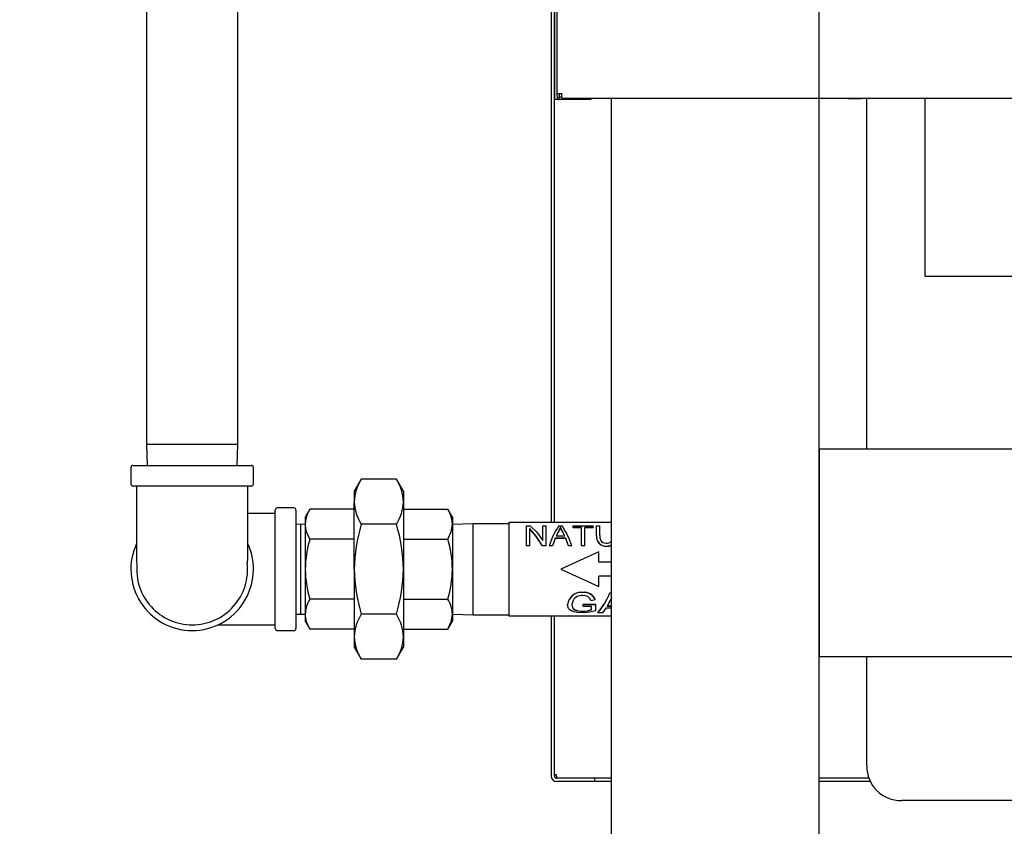
# Model space of a CAD drawing. Units: inches. Extents: x 0.7 to 15, y 0.6 to 10.5.
# Drawn here: x 1.7 to 2.3, y 4.5 to 5 of the extents above; entities that cross this region are included whole.
import ezdxf

# ---------------------------------------------------------------- set-up
doc = ezdxf.new("R2010")
doc.units = ezdxf.units.IN
doc.header["$MEASUREMENT"] = 0
doc.layers.add('FORMAT', color=7, linetype='Continuous')
doc.styles.add('SLDTEXTSTYLE0', font='TXT', dxfattribs={"width": 0.605})
doc.dimstyles.new('SLDDIMSTYLE0', dxfattribs={"dimtxt": 0.08, "dimasz": 0.13, "dimexe": 0, "dimexo": 0.0625, "dimgap": 0.02, "dimtad": 0, "dimtih": 1, "dimtoh": 1, "dimdec": 6, "dimlfac": 24, "dimrnd": 1e-09, "dimzin": 12, "dimdsep": 46, "dimlunit": 5, "dimtxsty": 'SLDTEXTSTYLE0', "dimsah": 1, "dimcen": 0.09, "dimadec": 0, "dimazin": 3, "dimtfac": 1, "dimtdec": 6, "dimtofl": 0, "dimtmove": 0, "dimatfit": 3, "dimfxl": 0, "dimfrac": 2, "dimtolj": 1, "dimtzin": 12, "dimarcsym": 0})
doc.dimstyles.new('SLDDIMSTYLE1', dxfattribs={"dimtxt": 0.08, "dimasz": 0.13, "dimexe": 0, "dimexo": 0.0625, "dimgap": 0.02, "dimtad": 0, "dimtih": 1, "dimtoh": 1, "dimdec": 6, "dimlfac": 24, "dimrnd": 1e-09, "dimzin": 12, "dimdsep": 46, "dimlunit": 5, "dimtxsty": 'SLDTEXTSTYLE0', "dimsah": 1, "dimcen": 0.09, "dimadec": 0, "dimazin": 3, "dimtfac": 1, "dimtdec": 6, "dimtmove": 0, "dimatfit": 0, "dimfxl": 0, "dimfrac": 2, "dimtolj": 1, "dimtzin": 12, "dimarcsym": 0})

# ---------------------------------------------------------------- blocks, each defined once
blk = doc.blocks.new('_D_20')
at = {"layer": 'FORMAT'}
for p, q in [((2.22413, 5.16304), (2.22413, 3.95103)), ((2.09013, 4.27034), (2.09013, 3.95103)), ((1.58838, 4.07591), (1.56088, 4.07591)), ((1.56088, 4.07591), (1.56088, 3.95314)), ((1.7106, 4.07591), (1.7381, 4.07591)), ((1.7381, 4.07591), (1.7381, 3.95314)), ((2.09013, 4.07603), (1.85112, 4.07603)), ((2.22413, 4.07603), (2.47413, 4.07603)), ((1.56088, 3.95314), (1.58838, 3.95314)), ((1.7381, 3.95314), (1.7106, 3.95314))]:
    blk.add_line(p, q, dxfattribs=at)
for points in [[(2.09013, 4.07603), (1.96013, 4.09603), (1.96013, 4.05603)], [(2.22413, 4.07603), (2.35413, 4.05603), (2.35413, 4.09603)]]:
    blk.add_solid(points, dxfattribs=at)
at = {"layer": 'FORMAT', "char_height": 0.08, "attachment_point": 1, "style": 'SLDTEXTSTYLE0'}
for s, insert in [('3 7/32', (1.49671, 4.19737)), ('82', (1.58838, 4.05626))]:
    blk.add_mtext(s, dxfattribs=dict(at, insert=insert))
blk = doc.blocks.new('_D_21')
at = {"layer": 'FORMAT'}
for p, q in [((2.61096, 4.61962), (2.61096, 3.79383)), ((2.09013, 4.27034), (2.09013, 3.79383)), ((1.1829, 3.91872), (1.1554, 3.91872)), ((1.1554, 3.91872), (1.1554, 3.79594)), ((1.36624, 3.91872), (1.39374, 3.91872)), ((1.39374, 3.91872), (1.39374, 3.79594)), ((2.09013, 3.91883), (1.4762, 3.91883)), ((2.61096, 3.91883), (2.09013, 3.91883)), ((1.1554, 3.79594), (1.1829, 3.79594)), ((1.39374, 3.79594), (1.36624, 3.79594))]:
    blk.add_line(p, q, dxfattribs=at)
for points in [[(2.09013, 3.91883), (2.22013, 3.89883), (2.22013, 3.93883)], [(2.61096, 3.91883), (2.48096, 3.93883), (2.48096, 3.89883)]]:
    blk.add_solid(points, dxfattribs=at)
at = {"layer": 'FORMAT', "char_height": 0.08, "attachment_point": 1, "style": 'SLDTEXTSTYLE0'}
for s, insert in [('12 1/2', (1.12179, 4.04018)), ('318', (1.1829, 3.89906))]:
    blk.add_mtext(s, dxfattribs=dict(at, insert=insert))
blk = doc.blocks.new('_D_22')
at = {"layer": 'FORMAT'}
for p, q in [((2.81316, 4.92465), (2.81316, 3.55761)), ((2.09013, 4.27034), (2.09013, 3.55761)), ((1.62043, 3.6825), (1.59293, 3.6825)), ((1.59293, 3.6825), (1.59293, 3.55972)), ((1.80377, 3.6825), (1.83127, 3.6825)), ((1.83127, 3.6825), (1.83127, 3.55972)), ((2.09013, 3.68261), (1.97484, 3.68261)), ((2.81316, 3.68261), (2.09013, 3.68261)), ((1.59293, 3.55972), (1.62043, 3.55972)), ((1.83127, 3.55972), (1.80377, 3.55972))]:
    blk.add_line(p, q, dxfattribs=at)
for points in [[(2.09013, 3.68261), (2.22013, 3.66261), (2.22013, 3.70261)], [(2.81316, 3.68261), (2.68316, 3.70261), (2.68316, 3.66261)]]:
    blk.add_solid(points, dxfattribs=at)
at = {"layer": 'FORMAT', "char_height": 0.08, "attachment_point": 1, "style": 'SLDTEXTSTYLE0'}
for s, insert in [('17 11/32', (1.49821, 3.80395)), ('441', (1.62043, 3.66284))]:
    blk.add_mtext(s, dxfattribs=dict(at, insert=insert))
blk = doc.blocks.new('_D_23')
at = {"layer": 'FORMAT'}
for p, q in [((2.99925, 6.21762), (2.99925, 3.28426)), ((2.09013, 4.27034), (2.09013, 3.28426)), ((2.09013, 3.40926), (2.2796, 3.40926)), ((2.45068, 3.40915), (2.42318, 3.40915)), ((2.42318, 3.40915), (2.42318, 3.28637)), ((2.63402, 3.40915), (2.66152, 3.40915)), ((2.66152, 3.40915), (2.66152, 3.28637)), ((2.99925, 3.40926), (2.80509, 3.40926)), ((2.42318, 3.28637), (2.45068, 3.28637)), ((2.66152, 3.28637), (2.63402, 3.28637))]:
    blk.add_line(p, q, dxfattribs=at)
for points in [[(2.09013, 3.40926), (2.22013, 3.38926), (2.22013, 3.42926)], [(2.99925, 3.40926), (2.86925, 3.42926), (2.86925, 3.38926)]]:
    blk.add_solid(points, dxfattribs=at)
at = {"layer": 'FORMAT', "char_height": 0.08, "attachment_point": 1, "style": 'SLDTEXTSTYLE0'}
for s, insert in [('21 13/16', (2.32846, 3.53061)), ('554', (2.45068, 3.3895))]:
    blk.add_mtext(s, dxfattribs=dict(at, insert=insert))
blk = doc.blocks.new('_D_24')
at = {"layer": 'FORMAT'}
for p, q in [((2.17413, 5.21304), (1.17783, 5.21304)), ((1.30283, 5.21304), (1.30283, 4.89371)), ((1.21116, 4.75238), (1.18366, 4.75238)), ((1.18366, 4.75238), (1.18366, 4.6296)), ((1.39449, 4.75238), (1.42199, 4.75238)), ((1.42199, 4.75238), (1.42199, 4.6296)), ((1.18366, 4.6296), (1.21116, 4.6296)), ((1.42199, 4.6296), (1.39449, 4.6296)), ((1.30283, 4.31253), (1.30283, 4.61127)), ((2.04794, 4.31253), (1.17783, 4.31253))]:
    blk.add_line(p, q, dxfattribs=at)
for points in [[(1.30283, 5.21304), (1.28283, 5.08304), (1.32283, 5.08304)], [(1.30283, 4.31253), (1.32283, 4.44253), (1.28283, 4.44253)]]:
    blk.add_solid(points, dxfattribs=at)
at = {"layer": 'FORMAT', "char_height": 0.08, "attachment_point": 1, "style": 'SLDTEXTSTYLE0'}
for s, insert in [('21 5/8', (1.15005, 4.87384)), ('549', (1.21116, 4.73273))]:
    blk.add_mtext(s, dxfattribs=dict(at, insert=insert))

msp = doc.modelspace()

# ---------------------------------------------------------------- linework, layer by layer
at = {"color": 7, "linetype": 'Continuous', "lineweight": 25}
for p, q in [((2.06508995, 4.93149572), (2.06508995, 6.14649502)), ((2.06658995, 4.93149572), (2.06658995, 6.14649502)), ((2.06294411, 5.06161106), (2.06294411, 4.67455272)), ((2.06493578, 4.67455272), (2.06493578, 5.06161106)), ((1.8194891, 5.01456106), (1.8194891, 4.72160272)), ((1.87428077, 4.72160272), (1.87428077, 5.01456106)), ((2.06508995, 4.92899572), (2.06508995, 4.93149572)), ((2.06658995, 4.93269112), (2.06938161, 4.93269112)), ((2.06658995, 4.93149572), (2.06658995, 4.92899572)), ((2.06808995, 4.92989946), (2.06808995, 4.93269112)), ((2.06938161, 4.92989946), (2.06938161, 4.93269112)), ((2.06658995, 4.92899572), (2.06508995, 4.92899572)), ((2.06808995, 4.92989946), (2.06658995, 4.92989946)), ((2.08425661, 4.92899572), (2.06788161, 4.92899572)), ((2.06938161, 4.93049572), (2.06808995, 4.93049572)), ((2.06938161, 4.92989946), (3.15254828, 4.92989946)), ((2.08675661, 4.92899572), (2.08425661, 4.92899572)), ((2.08675661, 4.92989946), (2.08675661, 4.92899572)), ((2.09929828, 4.43752849), (2.09929828, 4.92989946)), ((2.22429828, 4.43752849), (2.22429828, 4.92989946)), ((2.24164554, 4.92989946), (2.24185036, 4.92977638)), ((2.24185036, 4.92977638), (2.24575661, 4.92977638)), ((2.24575661, 4.92977638), (2.24966286, 4.92977638)), ((2.24966286, 4.92977638), (2.24986769, 4.92989946)), ((2.25291618, 4.71877849), (2.25291618, 4.92989946)), ((2.28804828, 4.82260779), (2.28804828, 4.92989946)), ((2.42638161, 4.82260779), (2.28804828, 4.82260779)), ((1.8194891, 4.72160272), (1.81988049, 4.70903189)), ((1.87428077, 4.72160272), (1.8194891, 4.72160272)), ((1.87388937, 4.70903189), (1.87428077, 4.72160272)), ((2.53804828, 4.71877849), (2.22429828, 4.71877849)), ((2.22429828, 4.71877849), (2.22429828, 4.59377849)), ((1.81000993, 4.70778189), (1.81000993, 4.69778189)), ((1.81125993, 4.70903189), (1.88250993, 4.70903189)), ((1.88375993, 4.69778189), (1.88375993, 4.70778189)), ((1.94868622, 4.70065848), (1.94449952, 4.69340689)), ((1.96982531, 4.70065848), (1.94868622, 4.70065848)), ((1.97401202, 4.69340689), (1.96982531, 4.70065848)), ((1.88250993, 4.69653189), (1.81125993, 4.69653189)), ((1.94449952, 4.69340689), (1.94449952, 4.68712683)), ((1.97401202, 4.69340689), (1.97401202, 4.68712683)), ((1.89688493, 4.64653189), (1.89688493, 4.68215689)), ((1.90813493, 4.68340689), (1.89813493, 4.68340689)), ((1.90938493, 4.68215689), (1.90938493, 4.61090689)), ((1.91777607, 4.68261628), (1.91498493, 4.67778189)), ((1.94449952, 4.68261628), (1.91777607, 4.68261628)), ((1.94449952, 4.64653189), (1.94449952, 4.68712683)), ((1.97401202, 4.68712683), (1.97401202, 4.64653189)), ((1.97401202, 4.68261628), (2.00073546, 4.68261628)), ((2.0035266, 4.67778189), (2.00073546, 4.68261628)), ((1.89688493, 4.67997057), (1.88032361, 4.67997057)), ((1.91498493, 4.67778189), (1.91498493, 4.67359518)), ((2.0035266, 4.67778189), (2.0035266, 4.67359518)), ((1.91218493, 4.67362351), (1.90938493, 4.67353633)), ((1.91498493, 4.67353633), (1.91218493, 4.67362351)), ((1.91218493, 4.67362351), (1.91218493, 4.64653189)), ((1.91498493, 4.67359518), (1.91498493, 4.64653189)), ((1.96982531, 4.67359518), (1.94868622, 4.67359518)), ((2.01609743, 4.67392772), (2.0035266, 4.67353633)), ((2.0035266, 4.67359518), (2.0035266, 4.64653189)), ((2.0375766, 4.67392772), (2.01609743, 4.67392772)), ((2.01609743, 4.64653189), (2.01609743, 4.67392772)), ((2.09929828, 4.67455272), (2.0375766, 4.67455272)), ((2.0375766, 4.67455272), (2.0375766, 4.61851106)), ((2.04821446, 4.66064647), (2.04821446, 4.67260982)), ((2.04821446, 4.67260982), (2.05024199, 4.67260982)), ((2.05011922, 4.66064647), (2.05011922, 4.6709401)), ((2.05797636, 4.6637585), (2.05797636, 4.67260982)), ((2.05797636, 4.67260982), (2.05988113, 4.67260982)), ((2.05988113, 4.66064647), (2.05988113, 4.67260982)), ((2.06771967, 4.67006839), (2.06599348, 4.66669365)), ((2.06764154, 4.67260982), (2.06949794, 4.67260982)), ((2.0685716, 4.67181376), (2.06771967, 4.67006839)), ((2.0685716, 4.67162718), (2.06771967, 4.66989469)), ((2.0685716, 4.67162718), (2.0685716, 4.67181376)), ((2.0763097, 4.67170783), (2.0763097, 4.67260982)), ((2.0763097, 4.67260982), (2.08821446, 4.67260982)), ((2.0813097, 4.67170783), (2.0763097, 4.67170783)), ((2.0763097, 4.67170783), (2.0763097, 4.67152203)), ((2.0813097, 4.67152203), (2.0763097, 4.67152203)), ((2.0813097, 4.66064647), (2.0813097, 4.67170783)), ((2.08821446, 4.67170783), (2.08321446, 4.67170783)), ((2.08321446, 4.66064647), (2.08321446, 4.67170783)), ((2.08821446, 4.67152203), (2.08321446, 4.67152203)), ((2.08821446, 4.67170783), (2.08821446, 4.67260982)), ((2.08821446, 4.67170783), (2.08821446, 4.67152203)), ((2.09035732, 4.66680873), (2.09035732, 4.67260982)), ((2.09035732, 4.67260982), (2.09226208, 4.67260982)), ((2.09226208, 4.6668009), (2.09226208, 4.67260982)), ((1.94449952, 4.66457409), (1.91777607, 4.66457409)), ((1.97401202, 4.66457409), (2.00073546, 4.66457409)), ((2.06536848, 4.66512521), (2.06376878, 4.66064647)), ((2.06536848, 4.66498799), (2.06376878, 4.66054231)), ((2.07177473, 4.66512521), (2.06536848, 4.66512521)), ((2.06536848, 4.66512521), (2.06536848, 4.66498799)), ((2.07177473, 4.66498799), (2.06536848, 4.66498799)), ((2.06771967, 4.66989469), (2.06599348, 4.66654486)), ((2.06599348, 4.66669365), (2.07114601, 4.66669365)), ((2.07114601, 4.66669365), (2.06961327, 4.66990153)), ((2.07114601, 4.66654486), (2.06961327, 4.66972906)), ((2.07337815, 4.66064647), (2.07177473, 4.66512521)), ((2.07177473, 4.66512521), (2.07177473, 4.66498799)), ((2.07337815, 4.66054231), (2.07177473, 4.66498799)), ((2.09035732, 4.66680873), (2.09035732, 4.66665908)), ((2.05011922, 4.66064647), (2.04821446, 4.66064647)), ((2.04821446, 4.66064647), (2.04821446, 4.66054231)), ((2.05011922, 4.66054231), (2.04821446, 4.66054231)), ((2.05011922, 4.66064647), (2.05011922, 4.66054231)), ((2.05988113, 4.66064647), (2.05784244, 4.66064647)), ((2.05784244, 4.66064647), (2.05784244, 4.66054231)), ((2.05988113, 4.66054231), (2.05784244, 4.66054231)), ((2.05988113, 4.66064647), (2.05988113, 4.66054231)), ((2.06376878, 4.66064647), (2.06178589, 4.66064647)), ((2.06178589, 4.66064647), (2.06178589, 4.66054231)), ((2.06376878, 4.66054231), (2.06178589, 4.66054231)), ((2.06376878, 4.66064647), (2.06376878, 4.66054231)), ((2.07535732, 4.66064647), (2.07337815, 4.66064647)), ((2.07337815, 4.66064647), (2.07337815, 4.66054231)), ((2.07535732, 4.66054231), (2.07337815, 4.66054231)), ((2.07535732, 4.66064647), (2.07535732, 4.66054231)), ((2.08321446, 4.66064647), (2.0813097, 4.66064647)), ((2.0813097, 4.66064647), (2.0813097, 4.66054231)), ((2.08321446, 4.66054231), (2.0813097, 4.66054231)), ((2.08321446, 4.66064647), (2.08321446, 4.66054231)), ((2.09621669, 4.66043824), (2.09621669, 4.66033561)), ((2.09174327, 4.65694856), (2.0688266, 4.64653189)), ((2.09174327, 4.65069856), (2.09174327, 4.65694856)), ((1.89688493, 4.61090689), (1.89688493, 4.64653189)), ((1.91218493, 4.64653189), (1.91218493, 4.61944027)), ((1.91498493, 4.64653189), (1.91498493, 4.6194686)), ((1.94449952, 4.64653189), (1.94449952, 4.60593695)), ((1.97401202, 4.64653189), (1.97401202, 4.60593695)), ((2.0035266, 4.64653189), (2.0035266, 4.6194686)), ((2.01609743, 4.61913606), (2.01609743, 4.64653189)), ((2.0688266, 4.64653189), (2.09174327, 4.63611522)), ((2.09929828, 4.65069856), (2.09174327, 4.65069856)), ((2.09174327, 4.63611522), (2.09174327, 4.64236522)), ((2.09929828, 4.64236522), (2.09174327, 4.64236522)), ((2.08203313, 4.6325113), (2.08203313, 4.63261477)), ((2.09834289, 4.63241126), (2.09929828, 4.63241126)), ((2.09834289, 4.63230627), (2.09834289, 4.63241126)), ((2.09834289, 4.63230627), (2.09929828, 4.63230627)), ((2.09929828, 4.62943033), (2.09854855, 4.62782309)), ((1.94449952, 4.62848969), (1.91777607, 4.62848969)), ((1.97401202, 4.62848969), (2.00073546, 4.62848969)), ((2.0728885, 4.62516758), (2.0728885, 4.62532525)), ((2.07615706, 4.62782309), (2.07547397, 4.62523059)), ((2.07547397, 4.62523058), (2.07547397, 4.62538778)), ((2.08229021, 4.62553789), (2.08981157, 4.62553789)), ((2.08229021, 4.6253818), (2.08229021, 4.62553789)), ((2.08229021, 4.62403192), (2.08229021, 4.6253818)), ((2.08229021, 4.6253818), (2.08981157, 4.6253818)), ((2.0872261, 4.62403192), (2.08229021, 4.62403192)), ((2.08951043, 4.62807654), (2.08714531, 4.62762719)), ((2.0872261, 4.62209631), (2.0872261, 4.62403192)), ((2.08951043, 4.62807654), (2.08951043, 4.62821274)), ((2.08981157, 4.6253818), (2.08981157, 4.62553789)), ((2.08981157, 4.62151658), (2.08981157, 4.6253818)), ((2.09589331, 4.62307026), (2.0938073, 4.62040507)), ((2.09929828, 4.62307026), (2.09589331, 4.62307026)), ((2.09854855, 4.62782309), (2.09667188, 4.62432108)), ((2.09667188, 4.624485), (2.09929828, 4.624485)), ((2.09667188, 4.62432108), (2.09929828, 4.62432108)), ((1.90938493, 4.61952745), (1.91218493, 4.61944027)), ((1.91218493, 4.61944027), (1.91498493, 4.61952745)), ((1.91498493, 4.6194686), (1.91498493, 4.61528189)), ((1.96982531, 4.6194686), (1.94868622, 4.6194686)), ((2.0035266, 4.61952745), (2.01609743, 4.61913606)), ((2.0035266, 4.6194686), (2.0035266, 4.61528189)), ((2.01609743, 4.61913606), (2.0375766, 4.61913606)), ((2.0375766, 4.61851106), (2.09929828, 4.61851106)), ((2.06294411, 4.61851106), (2.06294411, 4.52208696)), ((2.06493578, 4.52208696), (2.06493578, 4.61851106)), ((2.08201844, 4.62118069), (2.08201844, 4.62136778)), ((2.09106391, 4.62040507), (2.09106391, 4.62059789)), ((2.0938073, 4.62040507), (2.09106391, 4.62040507)), ((1.86211502, 4.61309321), (1.89688493, 4.61309321)), ((1.91498493, 4.61528189), (1.91777607, 4.6104475)), ((2.00073546, 4.6104475), (2.0035266, 4.61528189)), ((1.89813493, 4.60965689), (1.90813493, 4.60965689)), ((1.94449952, 4.6104475), (1.91777607, 4.6104475)), ((1.94449952, 4.60593695), (1.94449952, 4.59965689)), ((1.97401202, 4.6104475), (2.00073546, 4.6104475)), ((1.97401202, 4.60593695), (1.97401202, 4.59965689)), ((1.94449952, 4.59965689), (1.94868622, 4.5924053)), ((1.96982531, 4.5924053), (1.97401202, 4.59965689)), ((2.53804828, 4.59377849), (2.22429828, 4.59377849)), ((2.25291618, 4.52818367), (2.25291618, 4.59377849)), ((1.96982531, 4.5924053), (1.94868622, 4.5924053)), ((2.06493578, 4.52312862), (2.06622745, 4.52312862)), ((2.06622745, 4.52208696), (2.06622745, 4.52312862)), ((2.06622745, 4.52208696), (2.06622745, 4.52079529)), ((2.06320886, 4.52079529), (2.06294411, 4.52079529)), ((2.08898578, 4.52079529), (2.06622745, 4.52079529)), ((2.08898578, 4.51880362), (2.06622745, 4.51880362)), ((2.08898578, 4.52079529), (2.08898578, 4.51880362)), ((2.09929828, 4.52079529), (2.08898578, 4.52079529)), ((2.09929828, 4.51880362), (2.08898578, 4.51880362)), ((2.25427031, 4.52079529), (2.22429828, 4.52079529)), ((2.2551473, 4.51880362), (2.22429828, 4.51880362)), ((2.42999952, 4.50735034), (2.27374952, 4.50735034))]:
    msp.add_line(p, q, dxfattribs=at)
at = {"color": 7, "linetype": 'Continuous', "lineweight": 25, "flags": 128}
for points in [[(1.81344626, 4.69653189), (1.81344626, 4.692684), (1.81344626, 4.68515843), (1.81344626, 4.67900412), (1.81344626, 4.67422118), (1.81344626, 4.67069857), (1.81344626, 4.66828673), (1.81344626, 4.66610643), (1.81344626, 4.66381299), (1.81344626, 4.66144229), (1.81344626, 4.65903199), (1.81344653, 4.65660324), (1.81344863, 4.65426937), (1.81345586, 4.65218783), (1.81347324, 4.65054642), (1.81351123, 4.64969696), (1.81352635, 4.64975764)], [(1.91777607, 4.66457409), (1.91575102, 4.66899378), (1.91498493, 4.67359518)], [(2.00073546, 4.66457409), (2.00276051, 4.66899378), (2.0035266, 4.67359518)], [(2.05784244, 4.66064647), (2.05398083, 4.66646542), (2.05011922, 4.6709401)], [(2.05784244, 4.66054231), (2.05398083, 4.6663183), (2.05011922, 4.67075996)], [(2.05024199, 4.67260982), (2.05410918, 4.66894171), (2.05797636, 4.6637585)], [(2.06961327, 4.66990153), (2.06906123, 4.6709084), (2.0685716, 4.67181376)], [(2.06961327, 4.66972906), (2.06906123, 4.6707285), (2.0685716, 4.67162718)], [(2.09226208, 4.6668009), (2.09234529, 4.66534154), (2.09279595, 4.66383226), (2.09335996, 4.66314759), (2.0941337, 4.66265061), (2.09507311, 4.66236057), (2.0960716, 4.66227443)], [(2.08223512, 4.62031632), (2.07858386, 4.62054794), (2.07690198, 4.62086783), (2.07543248, 4.62136436), (2.07428503, 4.62206371), (2.07349198, 4.62295075), (2.0728885, 4.62516757)], [(2.07547397, 4.62538778), (2.07580135, 4.62368632), (2.07630763, 4.62293475), (2.07704313, 4.62235143), (2.07807039, 4.62189784), (2.07928084, 4.6216027), (2.08201844, 4.62136778)], [(2.07547397, 4.62523058), (2.07580074, 4.6235178), (2.07630694, 4.62276005), (2.07704258, 4.62217198), (2.07807141, 4.62171435), (2.07928217, 4.62141712), (2.08201844, 4.62118069)], [(1.91777607, 4.6104475), (1.91575102, 4.61486719), (1.91498493, 4.6194686)], [(2.00073546, 4.6104475), (2.00276051, 4.61486719), (2.0035266, 4.6194686)], [(2.08201844, 4.62136778), (2.08478453, 4.62160391), (2.0872261, 4.62227665)], [(2.08201844, 4.62118069), (2.08478453, 4.62141858), (2.0872261, 4.62209631)], [(2.08981157, 4.62151658), (2.08626638, 4.62061368), (2.08223512, 4.62031632)]]:
    msp.add_lwpolyline(points, dxfattribs=at)
at = {"color": 7, "linetype": 'Continuous', "lineweight": 25}
for centre, radius, start, end in [((2.06788161, 4.93178739), 0.00279167, 242.43939689, 270), ((1.81125993, 4.70778189), 0.00125, 90, 180), ((1.88250993, 4.70778189), 0.00125, 0, 90), ((1.97026729, 4.68656776), 0.02577384, 146.85866797, 178.75708456), ((1.94782532, 4.68643815), 0.02619575, 1.50647048, 32.87777699), ((1.81125993, 4.69778189), 0.00125, 180, 270), ((-10.1346425, 4.6815038), 12.0149755, 359.851041175, 0.071664419), ((1.88250993, 4.69778189), 0.00125, 270, 0), ((1.89813493, 4.68215689), 0.00125, 90, 180), ((1.90813493, 4.68215689), 0.00125, 0, 90), ((1.93216343, 4.67322248), 0.01718254, 146.85865268, 178.75709985), ((1.97068621, 4.68781551), 0.02619575, 181.50647048, 212.87777699), ((1.94824424, 4.6876859), 0.02577384, 326.85866797, 358.75708456), ((1.9863481, 4.67322248), 0.01718254, 1.24290015, 33.14134732), ((2.04002072, 4.6456102), 0.09552565, 162.96488037, 179.44716586), ((1.87845058, 4.64560397), 0.09556594, 0.55633315, 17.03162062), ((2.10413549, 4.64733253), 0.04439312, 145.29183976, 162.54780228), ((2.03302098, 4.64732768), 0.04438193, 17.4633097, 34.72579202), ((1.97876138, 4.64590263), 0.06377955, 162.97734293, 179.43470329), ((1.93975015, 4.64590263), 0.06377955, 0.56529671, 17.02265707), ((2.09588291, 4.66601111), 0.00558286, 171.78610751, 273.42760214), ((2.09586413, 4.66588532), 0.0055609, 172.00174109, 273.63503058), ((1.84688493, 4.64653189), 0.036875, 155.16227321, 270), ((1.84688493, 4.64653189), 0.036875, 270, 24.37771016), ((2.09666642, 4.66559185), 0.00337032, 259.8347861, 321.34244987), ((2.09663203, 4.66576604), 0.00534396, 265.54245615, 299.92909128), ((2.09663296, 4.6656937), 0.00537424, 265.55764932, 299.73197927), ((1.84688546, 4.64648454), 0.03339016, 174.45844039, 269.9990967), ((1.84693877, 4.64640114), 0.0333068, 269.90739389, 6.83364674), ((1.98055589, 4.64743876), 0.06557723, 180.79237045, 196.79558332), ((2.04308909, 4.64792826), 0.09859946, 180.81145294, 196.77650084), ((1.87546835, 4.64792116), 0.09855346, 343.21974883, 359.1922974), ((1.93795564, 4.64743876), 0.06557723, 343.20441668, 359.20762955), ((2.08099301, 4.62453891), 0.00814257, 82.66106809, 174.45823069), ((2.08101433, 4.62441449), 0.00816065, 82.82830833, 174.70506669), ((2.08142303, 4.62450416), 0.0062246, 84.81659704, 147.77834596), ((2.08255931, 4.6258003), 0.00493648, 21.72041622, 96.67640926), ((2.08299458, 4.6256964), 0.00698486, 21.11592813, 97.91176327), ((2.0829838, 4.62559321), 0.0069831, 20.83143214, 97.82449309), ((2.06053095, 4.64756042), 0.04073376, 318.55346065, 338.16674545), ((2.06016439, 4.64748032), 0.04108345, 318.77401445, 338.32465134), ((1.93216343, 4.61909589), 0.01718254, 146.85865268, 178.75709985), ((1.9863481, 4.61909589), 0.01718254, 1.24290015, 33.14134732), ((1.97026729, 4.60537788), 0.02577384, 146.85866797, 178.75708456), ((1.94782532, 4.60524827), 0.02619575, 1.50647048, 32.87777699), ((1.89813493, 4.61090689), 0.00125, 180, 270), ((1.90813493, 4.61090689), 0.00125, 270, 0), ((1.97068621, 4.60662563), 0.02619575, 181.50647048, 212.87777699), ((1.94824424, 4.60649602), 0.02577384, 326.85866797, 358.75708456), ((2.27374952, 4.52818367), 0.02083333, 180, 270), ((2.06622745, 4.52208696), 0.00328333, 180, 270), ((2.06622745, 4.52208696), 0.00129167, 180, 270)]:
    msp.add_arc(centre, radius, start, end, dxfattribs=at)

# ---------------------------------------------------------------- dimensions: what is measured, and where the dimension line sits
at = {"layer": 'FORMAT'}
for base, p2, dimstyle, picture, middle in [((2.9992462, 3.40926069), (2.9992462, 6.26761983), 'SLDDIMSTYLE0', '_D_23', (2.5423491, 3.40926069)), ((2.22412731, 4.07602526), (2.22412731, 5.21303649), 'SLDDIMSTYLE1', '_D_20', (1.64948735, 4.07602526)), ((2.81315856, 3.68260723), (2.81315856, 4.97464782), 'SLDDIMSTYLE0', '_D_22', (1.71209844, 3.68260723)), ((2.61096495, 3.9188277), (2.61096495, 4.66962208), 'SLDDIMSTYLE0', '_D_21', (1.27456989, 3.9188277))]:
    dim = msp.add_linear_dim(base=base, p1=(2.09013161, 4.32034099), p2=p2, dimstyle=dimstyle, dxfattribs=at)
    dim.commit()
    dim.dimension.update_dxf_attribs({"geometry": picture, "text_midpoint": middle, "dimtype": 160})
dim = msp.add_linear_dim(base=(1.30282667, 5.21303649), p1=(2.09794411, 4.31252849), p2=(2.22412731, 5.21303649), angle=90, dimstyle='SLDDIMSTYLE0', dxfattribs=at)
dim.commit()
dim.dimension.update_dxf_attribs({"geometry": '_D_24', "text_midpoint": (1.30282667, 4.75248962), "dimtype": 160})

doc.saveas('drawing.dxf')
